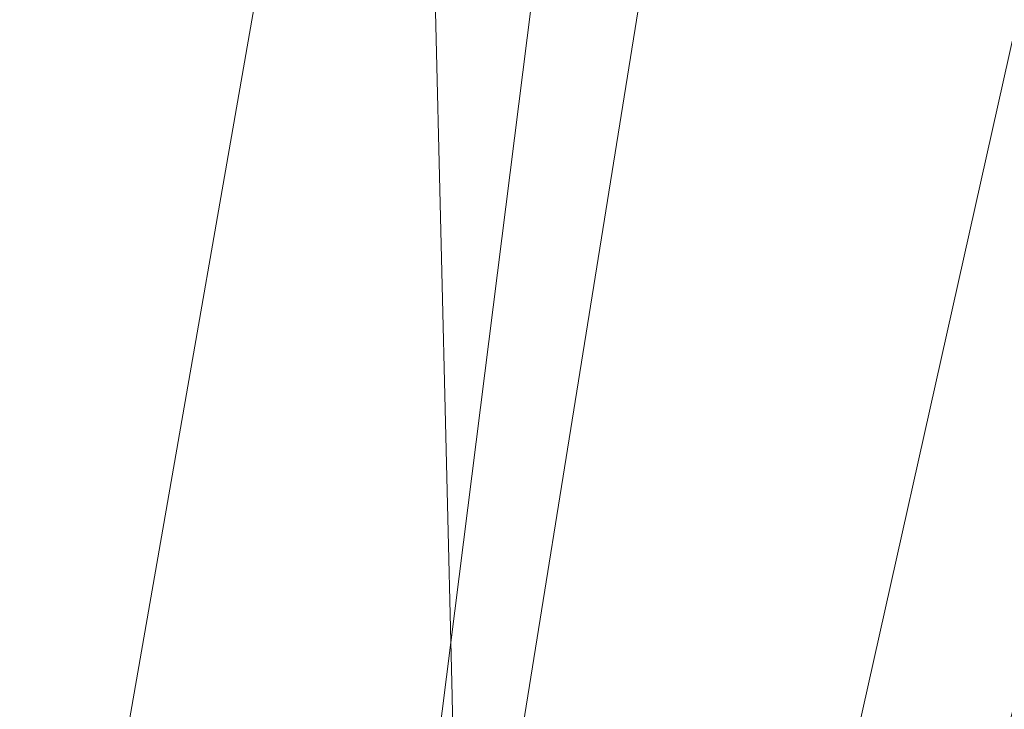
# Model space of a CAD drawing. Units: inches. Extents: x 0 to 204, y 0 to 264.
# Drawn here: x 104 to 105, y 151 to 151 of the extents above; entities that cross this region are included whole.
import ezdxf

# ---------------------------------------------------------------- set-up
doc = ezdxf.new("R2010")
doc.units = ezdxf.units.IN
doc.header["$MEASUREMENT"] = 0
doc.layers.get('0').update_dxf_attribs({"color": 10})

# ---------------------------------------------------------------- blocks, each defined once
blk = doc.blocks.new('MOLTO-6-3D')
at = {"lineweight": 18}
for points, invisible_edges in [([(7.65772, -8.38209, 21.91447), (0.33862, -0.37065, 21.91447), (0, -0.74131, 21.91447), (7.3038, -8.736, 21.91447)], 2), ([(0, -0.74131, 19.5), (0.33862, -0.37065, 19.5), (7.65772, -8.38209, 19.5), (7.3038, -8.736, 19.5)], 1), ([(7.76104, -6.41718, 5.81118), (7.80651, -6.18709, 6), (7.83187, -7.24046, 6)], 13), ([(7.83187, -7.24046, 6), (7.80651, -6.18709, 6), (7.7913, -6.41803, 6.12307)], 14), ([(7.76348, -8.29383, 6.16238), (7.64432, -7.11389, 6.32301), (7.66973, -8.29383, 6.32476)], 3), ([(7.81133, -7.38859, 6.13229), (7.85723, -8.29383, 6), (7.83187, -7.24046, 6)], 13), ([(7.85723, -8.29383, 6), (7.81718, -7.50328, 5.87622), (7.83187, -7.24046, 6)], 3)]:
    blk.add_3dface(points, dxfattribs=dict(at, invisible_edges=invisible_edges))
blk.add_3dface([(0.33862, -0.37065, 21.91447), (7.65772, -8.38209, 21.91447), (7.65772, -8.38209, 19.5), (0.33862, -0.37065, 19.5)], dxfattribs=at)
mesh = blk.add_polyface(dxfattribs=at)
corners = [(-8.06108, 6.81056, 21.80679), (-4.04702, 6.81056, 21.27334), (-0.00009, 6.81056, 21.09497), (4.04694, 6.81056, 21.27333), (8.06108, 6.81056, 21.80679), (8.30185, 3.95624, 21.85031), (8.5404, 1.10174, 21.89473), (8.77668, -1.75294, 21.94001), (9.01064, -4.60779, 21.98612), (9.24225, -7.46298, 22.033), (9.2475, -7.54715, 22.03408), (9.24926, -7.63146, 22.03444), (9.24926, -8.82842, 22.03444), (9.20174, -9.27003, 22.02471), (9.06121, -9.6904, 21.99625), (8.83373, -10.06908, 21.95114), (8.52945, -10.38701, 21.89266), (8.16258, -10.62753, 21.82498), (7.75113, -10.77749, 21.75272), (7.31635, -10.82842, 21.68053), (3.66957, -10.82842, 21.24157), (-0.00011, -10.82842, 21.09497), (-3.6698, -10.82842, 21.24159), (-7.31635, -10.82842, 21.68053), (-7.75156, -10.77739, 21.75279), (-8.16315, -10.62725, 21.82508), (-8.53002, -10.38653, 21.89277), (-8.8342, -10.06847, 21.95123), (-9.0615, -9.68978, 21.99631), (-9.20185, -9.26952, 22.02474), (-9.24926, -8.82842, 22.03444), (-9.24926, -7.63146, 22.03444), (-9.2475, -7.54715, 22.03408), (-9.24225, -7.46298, 22.033), (-9.01064, -4.60779, 21.98612), (-8.77668, -1.75294, 21.94001), (-8.5404, 1.10174, 21.89473), (-8.30185, 3.95624, 21.85031)]
mesh.append_faces([[corners[k] for k in face] for face in [(11, 9, 10), (14, 12, 13)]], dxfattribs={"vtx0": -1})
mesh.append_faces([[corners[k] for k in face] for face in [(36, 1, 35), (35, 23, 34), (25, 33, 24), (22, 2, 21), (6, 3, 5), (7, 3, 6), (18, 9, 17)]], dxfattribs={"vtx0": -1, "vtx1": -1})
mesh.append_faces([[corners[k] for k in face] for face in [(26, 31, 33), (35, 1, 22), (7, 20, 3), (9, 11, 16)]], dxfattribs={"vtx0": -1, "vtx1": -1, "vtx2": -1})
mesh.append_faces([[corners[k] for k in face] for face in [(24, 33, 34), (30, 27, 28), (33, 25, 26), (22, 1, 2), (18, 8, 9), (8, 18, 19), (12, 14, 15), (11, 15, 16), (2, 20, 21)]], dxfattribs={"vtx0": -1, "vtx2": -1})
mesh.append_faces([[corners[k] for k in face] for face in [(0, 1, 37), (29, 30, 28)]], dxfattribs={"vtx1": -1})
mesh.append_faces([[corners[k] for k in face] for face in [(36, 37, 1), (30, 31, 27), (26, 27, 31), (23, 24, 34), (22, 23, 35), (2, 3, 20), (7, 8, 19), (16, 17, 9), (19, 20, 7), (11, 12, 15)]], dxfattribs={"vtx1": -1, "vtx2": -1})
mesh.append_faces([[corners[k] for k in face] for face in [(31, 32, 33), (3, 4, 5)]], dxfattribs={"vtx2": -1})
mesh = blk.add_polyface(dxfattribs=at)
corners = [(7.88873, 6.81056, 23.80793), (4.75015, 6.81056, 23.35213), (1.58611, 6.81056, 23.12357), (-1.58622, 6.81056, 23.12357), (-4.7502, 6.81056, 23.35213), (-7.88873, 6.81056, 23.80793), (-8.08914, 3.86688, 23.84493), (-8.28772, 0.92309, 23.88254), (-8.48443, -2.02082, 23.92074), (-8.67923, -4.96486, 23.95948), (-8.87211, -7.90906, 23.99873), (-8.87555, -7.97706, 23.99944), (-8.87669, -8.04514, 23.99968), (-8.87669, -8.82842, 23.99968), (-8.82929, -9.26952, 23.98994), (-8.68895, -9.68978, 23.96143), (-8.46167, -10.06847, 23.91627), (-8.1575, -10.38654, 23.85777), (-7.7906, -10.62725, 23.79016), (-7.37897, -10.77739, 23.71812), (-6.94368, -10.82842, 23.64632), (-4.17714, -10.82842, 23.2937), (-1.39428, -10.82842, 23.11707), (1.39419, -10.82842, 23.11706), (4.17706, -10.82842, 23.29369), (6.94368, -10.82842, 23.64632), (7.37854, -10.77749, 23.71805), (7.79004, -10.62754, 23.79006), (8.15693, -10.38702, 23.85766), (8.4612, -10.06909, 23.91618), (8.68866, -9.69041, 23.96137), (8.82918, -9.27003, 23.98992), (8.87669, -8.82842, 23.99968), (8.87669, -8.04514, 23.99968), (8.87555, -7.97706, 23.99944), (8.87211, -7.90906, 23.99873), (8.67923, -4.96486, 23.95948), (8.48443, -2.02082, 23.92074), (8.28772, 0.92309, 23.88254), (8.08914, 3.86688, 23.84493)]
mesh.append_faces([[corners[k] for k in face] for face in [(35, 33, 34)]], dxfattribs={"vtx0": -1})
mesh.append_faces([[corners[k] for k in face] for face in [(37, 26, 36), (38, 25, 37), (21, 4, 20), (13, 15, 12), (8, 20, 7)]], dxfattribs={"vtx0": -1, "vtx1": -1})
mesh.append_faces([[corners[k] for k in face] for face in [(33, 35, 30), (38, 1, 25), (20, 4, 7), (12, 15, 10)]], dxfattribs={"vtx0": -1, "vtx1": -1, "vtx2": -1})
mesh.append_faces([[corners[k] for k in face] for face in [(30, 32, 33), (1, 24, 25), (36, 27, 28), (1, 38, 39), (2, 22, 23), (8, 19, 20), (10, 15, 16), (9, 17, 18), (4, 6, 7), (21, 3, 4)]], dxfattribs={"vtx0": -1, "vtx2": -1})
mesh.append_faces([[corners[k] for k in face] for face in [(0, 1, 39), (5, 6, 4)]], dxfattribs={"vtx1": -1})
mesh.append_faces([[corners[k] for k in face] for face in [(29, 30, 35), (28, 29, 36), (26, 27, 36), (25, 26, 37), (23, 24, 2), (35, 36, 29), (1, 2, 24), (21, 22, 3), (18, 19, 9), (16, 17, 9), (9, 10, 16), (8, 9, 19), (2, 3, 22)]], dxfattribs={"vtx1": -1, "vtx2": -1})
mesh.append_faces([[corners[k] for k in face] for face in [(30, 31, 32), (13, 14, 15), (10, 11, 12)]], dxfattribs={"vtx2": -1})
mesh = blk.add_polyface(dxfattribs=at)
corners = [(8.87211, -7.90906, 23.99873), (9.24225, -7.46298, 22.033), (9.01064, -4.60779, 21.98612), (8.77668, -1.75294, 21.94001), (8.5404, 1.10174, 21.89473), (8.30185, 3.95624, 21.85031), (8.06108, 6.81056, 21.80679), (7.97447, 6.81056, 22.80732), (7.88873, 6.81056, 23.80793), (8.08914, 3.86688, 23.84493), (8.28772, 0.92309, 23.88254), (8.48443, -2.02082, 23.92074), (8.67923, -4.96486, 23.95948)]
mesh.append_faces([[corners[k] for k in face] for face in [(11, 3, 10), (12, 2, 11), (4, 10, 3)]], dxfattribs={"vtx0": -1, "vtx1": -1})
mesh.append_faces([[corners[k] for k in face] for face in [(9, 5, 7)]], dxfattribs={"vtx0": -1, "vtx1": -1, "vtx2": -1})
mesh.append_faces([[corners[k] for k in face] for face in [(12, 1, 2)]], dxfattribs={"vtx0": -1, "vtx2": -1})
mesh.append_faces([[corners[k] for k in face] for face in [(9, 10, 4), (4, 5, 9), (2, 3, 11)]], dxfattribs={"vtx1": -1, "vtx2": -1})
mesh.append_faces([[corners[k] for k in face] for face in [(5, 6, 7), (7, 8, 9), (12, 0, 1)]], dxfattribs={"vtx2": -1})

msp = doc.modelspace()

# ---------------------------------------------------------------- linework, layer by layer
at = {"lineweight": 18, "invisible_edges": 15}
for points in [[(92.43053, 151.64265, 0.375), (99.81189, 150.74639, 0.375), (104.97505, 158.22652, 0.375), (101.51957, 164.81039, 0.375)], [(92.43053, 151.64265), (104.97505, 158.22652), (99.81189, 150.74639), (96.01075, 150.28485)], [(104.71179, 156.57524, 17.81135), (102.71706, 156.05795, 17.72584), (103.3711, 148.4258, 17.92172)], [(104.71179, 155.69974, 17.81135), (102.71706, 155.18245, 17.72584), (103.3711, 147.5503, 17.92172)], [(104.51155, 150.79088, 9.8775), (104.43121, 151.66205, 9.72467), (104.47487, 152.37093, 9.80984)], [(104.5452, 151.84425, 10), (104.51155, 150.79088, 9.8775), (104.47487, 152.37093, 9.80984)], [(104.45291, 152.29198, 10.22703), (104.48853, 150.79088, 10.16238), (104.52317, 151.83137, 10.1279)], [(104.71564, 152.11244, 6.19346), (104.62663, 151.66514, 6.30262), (104.71982, 150.9993, 6.22682)], [(104.71982, 150.9993, 6.22682), (104.76635, 151.3762, 6.12307), (104.71564, 152.11244, 6.19346)], [(104.90333, 151.85716, 17.85506), (104.80353, 151.4402, 17.92756), (104.86347, 151.01149, 17.90912)], [(104.95163, 150.90162, 17.80916), (104.90333, 151.85716, 17.85506), (104.86347, 151.01149, 17.90912)], [(104.96819, 151.43966, 17.74776), (104.90333, 151.85716, 17.85506), (104.95163, 150.90162, 17.80916)], [(104.85104, 150.43625, 17.74547), (104.75809, 151.42308, 17.70199), (104.87056, 151.78038, 17.65656)], [(104.85104, 150.43625, 17.74547), (104.87056, 151.78038, 17.65656), (105.02261, 151.27564, 17.62615)], [(105.14377, 151.74793, 17.52499), (105.12973, 150.7106, 17.58323), (105.02261, 151.27564, 17.62615)], [(105.12973, 150.7106, 17.58323), (105.14377, 151.74793, 17.52499), (105.23405, 151.34198, 17.4598)], [(104.59157, 151.72728, 5.67547), (104.61311, 150.6139, 5.67248), (104.47346, 151.19655, 5.62936)], [(104.59157, 151.72728, 5.67547), (104.72571, 150.4363, 5.76342), (104.61311, 150.6139, 5.67248)], [(104.72571, 150.4363, 5.76342), (104.59157, 151.72728, 5.67547), (104.73609, 151.37705, 5.81118)], [(104.50482, 151.47456, 6.36275), (104.61937, 150.68033, 6.32301), (104.62663, 151.66514, 6.30262)], [(104.61937, 150.68033, 6.32301), (104.71982, 150.9993, 6.22682), (104.62663, 151.66514, 6.30262)], [(104.92523, 151.65753, 17.81265), (104.87407, 151.45133, 17.86883), (104.90333, 150.98166, 17.85506)], [(104.92523, 151.65753, 17.81265), (104.90333, 150.98166, 17.85506), (104.96174, 151.18749, 17.75475)], [(105.09118, 150.71154, 17.68734), (105.10728, 151.56224, 17.63486), (104.94352, 151.15708, 17.7369)], [(105.10728, 151.56224, 17.63486), (105.09118, 150.71154, 17.68734), (105.2116, 151.17354, 17.57578)], [(104.31468, 151.47456, 5.63725), (104.47346, 151.19655, 5.62936), (104.38379, 150.48271, 5.62833)], [(104.50482, 151.47456, 6.36275), (104.35942, 151.19655, 6.37064), (104.48347, 150.48271, 6.37167)], [(104.50482, 151.47456, 6.36275), (104.48347, 150.48271, 6.37167), (104.61937, 150.68033, 6.32301)], [(105.30666, 150.7965, 17.38591), (105.23385, 150.54932, 17.49038), (105.3002, 151.46828, 17.37361)], [(105.23385, 150.54932, 17.49038), (105.23405, 151.34198, 17.4598), (105.3002, 151.46828, 17.37361)], [(104.80917, 151.18948, 17.91002), (104.90333, 150.98166, 17.85506), (104.87407, 151.45133, 17.86883)], [(105.3194, 151.45403, 17.45229), (105.2116, 151.17354, 17.57578), (105.3239, 150.47483, 17.48088)], [(104.70317, 151.07292, 17.94829), (104.78494, 150.82758, 17.94821), (104.80353, 151.4402, 17.92756)], [(104.80353, 151.4402, 17.92756), (104.78494, 150.82758, 17.94821), (104.86347, 151.01149, 17.90912)], [(104.97335, 151.0694, 17.67302), (104.96819, 151.43966, 17.74776), (104.95163, 150.90162, 17.80916)], [(104.72334, 150.49682, 17.77058), (104.64122, 151.14311, 17.72985), (104.75809, 151.42308, 17.70199)], [(104.85104, 150.43625, 17.74547), (104.72334, 150.49682, 17.77058), (104.75809, 151.42308, 17.70199)], [(104.76315, 150.40536, 30.01257), (104.77407, 151.37489, 29.98525), (104.70009, 151.05175, 29.99728)], [(104.76635, 151.3762, 6.12307), (104.71982, 150.9993, 6.22682), (104.78638, 150.40563, 6.13229)], [(104.73609, 151.37705, 5.81118), (104.79223, 150.29094, 5.87622), (104.72571, 150.4363, 5.76342)], [(104.79223, 150.29094, 5.87622), (104.73609, 151.37705, 5.81118), (104.80692, 150.55376, 6)], [(104.76635, 151.3762, 6.12307), (104.78638, 150.40563, 6.13229), (104.80692, 150.55376, 6)], [(104.82477, 150.40512, 29.99474), (104.8536, 151.23699, 29.95814), (104.77407, 151.37489, 29.98525)], [(104.97123, 151.37218, 29.78319), (104.94201, 151.30293, 29.86613), (104.95639, 150.40332, 29.86021)], [(104.97311, 151.04801, 29.71846), (104.97123, 151.37218, 29.78319), (104.97287, 150.40249, 29.79822)], [(105.23405, 151.34198, 17.4598), (105.23385, 150.54932, 17.49038), (105.12973, 150.7106, 17.58323)], [(104.92468, 150.40406, 29.91596), (104.94201, 151.30293, 29.86613), (104.8536, 151.23699, 29.95814)], [(105.02261, 151.27564, 17.62615), (104.96582, 150.45616, 17.6989), (104.85104, 150.43625, 17.74547)], [(105.12973, 150.7106, 17.58323), (104.96582, 150.45616, 17.6989), (105.02261, 151.27564, 17.62615)], [(104.48068, 151.20613, 0.28895), (104.49408, 151.02005, 0.36518), (104.47913, 151.11783, 0.46656)], [(104.55831, 151.15912, 0.16304), (104.56897, 151.00625, 0.24781), (104.48068, 151.20613, 0.28895)], [(104.49408, 151.02005, 0.36518), (104.48068, 151.20613, 0.28895), (104.56897, 151.00625, 0.24781)], [(104.96941, 151.20613, 0.28895), (104.88113, 151.00625, 0.24781), (104.89178, 151.15912, 0.16304)], [(104.88113, 151.00625, 0.24781), (104.96941, 151.20613, 0.28895), (104.96051, 151.06779, 0.34085)], [(104.96941, 151.20613, 0.28895), (104.97096, 151.11783, 0.46656), (104.96051, 151.06779, 0.34085)], [(104.49429, 151.1384, 0.42953), (104.45385, 151.0776, 0.30808), (104.24305, 151.19436, 0.41546)], [(104.24305, 151.19436, 0.41546), (104.45385, 151.0776, 0.30808), (104.31984, 151.06421, 0.242)], [(104.35942, 151.19655, 6.37064), (104.36617, 150.24555, 6.36779), (104.48347, 150.48271, 6.37167)], [(104.47346, 151.19655, 5.62936), (104.51251, 150.24555, 5.63221), (104.38379, 150.48271, 5.62833)], [(104.47346, 151.19655, 5.62936), (104.61311, 150.6139, 5.67248), (104.51251, 150.24555, 5.63221)], [(104.49429, 151.19987, 0.59704), (104.66385, 151.10183, 0.60779), (104.49429, 151.1384, 0.42953)], [(104.66385, 151.10183, 0.60779), (104.49429, 151.19987, 0.59704), (104.58228, 151.17357, 0.75)], [(104.49429, 151.18611, 0.42953), (104.59436, 151.07419, 0.34971), (104.45385, 151.12531, 0.30808)], [(104.66385, 151.14953, 0.60779), (104.69239, 151.06169, 0.45481), (104.49429, 151.18611, 0.42953)], [(104.59436, 151.07419, 0.34971), (104.49429, 151.18611, 0.42953), (104.69239, 151.06169, 0.45481)], [(104.78284, 151.19098, 17.77754), (104.64122, 151.14786, 17.79217), (104.7304, 150.21221, 17.85227)], [(104.70421, 150.85891, 17.93182), (104.80353, 150.5647, 17.92756), (104.80917, 151.18948, 17.91002)], [(104.7304, 150.21221, 17.85227), (104.86968, 150.33145, 17.8116), (104.78284, 151.19098, 17.77754)], [(104.78284, 151.19098, 17.77754), (104.86968, 150.33145, 17.8116), (104.94352, 151.15708, 17.7369)], [(104.80353, 150.5647, 17.92756), (104.90333, 150.98166, 17.85506), (104.80917, 151.18948, 17.91002)], [(104.90333, 150.98166, 17.85506), (104.96819, 150.56416, 17.74776), (104.96174, 151.18749, 17.75475)], [(104.97343, 150.8554, 17.65776), (104.96174, 151.18749, 17.75475), (104.96819, 150.56416, 17.74776)], [(104.70115, 150.6864, 23.98044), (104.77407, 150.36316, 23.98525), (104.80011, 151.17411, 23.95736)], [(104.8536, 150.22526, 23.95814), (104.80011, 151.17411, 23.95736), (104.77407, 150.36316, 23.98525)], [(104.80011, 151.17411, 23.95736), (104.8536, 150.22526, 23.95814), (104.90352, 151.11106, 23.89561)], [(105.2116, 151.17354, 17.57578), (105.09118, 150.71154, 17.68734), (105.16655, 150.24768, 17.65464)], [(105.2116, 151.17354, 17.57578), (105.16655, 150.24768, 17.65464), (105.24531, 149.94351, 17.59402)], [(105.24531, 149.94351, 17.59402), (105.3239, 150.47483, 17.48088), (105.2116, 151.17354, 17.57578)], [(104.72505, 151.07877, 0.13397), (104.56897, 151.00625, 0.24781), (104.55831, 151.15912, 0.16304)], [(104.72505, 151.152, 0.82322), (104.5675, 151.14933, 0.64703), (104.56811, 151.06531, 0.78829)], [(104.88113, 151.00625, 0.24781), (104.72505, 151.07877, 0.13397), (104.89178, 151.15912, 0.16304)], [(104.72505, 151.152, 0.82322), (104.88198, 151.06531, 0.78829), (104.88259, 151.14933, 0.64703)], [(104.86968, 150.33145, 17.8116), (104.98722, 150.36544, 17.76297), (104.94352, 151.15708, 17.7369)], [(104.94352, 151.15708, 17.7369), (104.98722, 150.36544, 17.76297), (105.09118, 150.71154, 17.68734)], [(104.5675, 151.14933, 0.64703), (104.47913, 151.11783, 0.46656), (104.48466, 151.00336, 0.63511)], [(104.56811, 151.06531, 0.78829), (104.5675, 151.14933, 0.64703), (104.48466, 151.00336, 0.63511)], [(104.66385, 151.14953, 0.60779), (104.73761, 151.10209, 0.75), (104.8023, 151.00457, 0.60463)], [(104.69239, 151.06169, 0.45481), (104.66385, 151.14953, 0.60779), (104.8023, 151.00457, 0.60463)], [(104.88198, 151.06531, 0.78829), (104.96544, 151.00336, 0.63511), (104.88259, 151.14933, 0.64703)], [(104.97096, 151.11783, 0.46656), (104.88259, 151.14933, 0.64703), (104.96544, 151.00336, 0.63511)], [(104.49429, 151.1384, 0.42953), (104.59436, 151.02649, 0.34971), (104.45385, 151.0776, 0.30808)], [(104.66385, 151.10183, 0.60779), (104.69239, 151.01398, 0.45481), (104.49429, 151.1384, 0.42953)], [(104.59436, 151.02649, 0.34971), (104.49429, 151.1384, 0.42953), (104.69239, 151.01398, 0.45481)], [(104.45385, 151.12531, 0.30808), (104.5224, 151.02131, 0.23902), (104.31984, 151.11191, 0.242)], [(104.59436, 151.07419, 0.34971), (104.5224, 151.02131, 0.23902), (104.45385, 151.12531, 0.30808)], [(104.94201, 150.29121, 23.86613), (104.96605, 151.12279, 23.78632), (104.90352, 151.11106, 23.89561)], [(104.94201, 150.29121, 23.86613), (104.97123, 150.36045, 23.78319), (104.96605, 151.12279, 23.78632)], [(104.97123, 150.36045, 23.78319), (104.97319, 150.68267, 23.70284), (104.96605, 151.12279, 23.78632)], [(104.31984, 151.11191, 0.242), (104.5224, 151.02131, 0.23902), (104.37023, 150.93187, 0.11261)], [(104.48466, 151.00336, 0.63511), (104.47913, 151.11783, 0.46656), (104.49408, 151.02005, 0.36518)], [(104.92476, 150.88727, 0.42337), (104.97096, 151.11783, 0.46656), (104.96544, 151.00336, 0.63511)], [(104.92476, 150.88727, 0.42337), (104.96051, 151.06779, 0.34085), (104.97096, 151.11783, 0.46656)], [(104.90352, 151.11106, 23.89561), (104.8536, 150.22526, 23.95814), (104.94201, 150.29121, 23.86613)], [(104.73761, 151.10209, 16.41447), (103.67695, 151.10209, 16.41447), (103.45728, 150.57176, 16.41447)], [(103.45728, 150.57176, 0.75), (103.67695, 151.10209, 0.75), (104.73761, 151.10209, 0.75)], [(104.66385, 151.10183, 0.60779), (104.73761, 151.05439, 0.75), (104.8023, 150.95686, 0.60463)], [(104.69239, 151.01398, 0.45481), (104.66385, 151.10183, 0.60779), (104.8023, 150.95686, 0.60463)], [(104.45385, 151.0776, 0.30808), (104.5224, 150.9736, 0.23902), (104.31984, 151.06421, 0.242)], [(104.34769, 151.07314, 17.21239), (104.53377, 151.05974, 17.13616), (104.43599, 151.07469, 17.03478)], [(104.39471, 150.99551, 17.33831), (104.54757, 150.98485, 17.25353), (104.34769, 151.07314, 17.21239)], [(104.53377, 151.05974, 17.13616), (104.34769, 151.07314, 17.21239), (104.54757, 150.98485, 17.25353)], [(104.40449, 150.98632, 16.85431), (104.43599, 151.07469, 17.03478), (104.55046, 151.06916, 16.86623)], [(104.55046, 151.06916, 16.86623), (104.43599, 151.07469, 17.03478), (104.53377, 151.05974, 17.13616)], [(104.59436, 151.02649, 0.34971), (104.5224, 150.9736, 0.23902), (104.45385, 151.0776, 0.30808)], [(104.70852, 150.94172, 0.3324), (104.5224, 151.02131, 0.23902), (104.59436, 151.07419, 0.34971)], [(104.70852, 150.94172, 0.3324), (104.59436, 151.07419, 0.34971), (104.69239, 151.06169, 0.45481)], [(104.72505, 151.07877, 16.50134), (104.81315, 151.03492, 16.80505), (104.85972, 151.02906, 16.66465)], [(104.31984, 151.06421, 0.242), (104.5224, 150.9736, 0.23902), (104.37023, 150.88416, 0.11261)], [(104.48851, 150.98571, 16.71305), (104.40449, 150.98632, 16.85431), (104.55046, 151.06916, 16.86623)], [(104.56811, 151.06531, 0.78829), (104.48466, 151.00336, 0.63511), (104.48816, 150.93756, 0.80542)], [(104.56811, 151.06531, 0.78829), (104.48816, 150.93756, 0.80542), (104.60005, 151.04528, 1)], [(104.48851, 150.98571, 16.71305), (104.55046, 151.06916, 16.86623), (104.61626, 151.06566, 16.69592)], [(104.48851, 150.98571, 16.71305), (104.61626, 151.06566, 16.69592), (104.50854, 150.95377, 16.50134)], [(104.50854, 150.95377, 16.50134), (104.96653, 150.76407, 16.50134), (104.90182, 151.00555, 16.50134), (104.66034, 151.07025, 16.50134)], [(104.55046, 151.06916, 16.86623), (104.53377, 151.05974, 17.13616), (104.66655, 151.02849, 17.07798)], [(104.69707, 151.06861, 16.8912), (104.61626, 151.06566, 16.69592), (104.55046, 151.06916, 16.86623)], [(104.66655, 151.02849, 17.07798), (104.69707, 151.06861, 16.8912), (104.55046, 151.06916, 16.86623)], [(104.66034, 151.07025, 16.50134), (104.61626, 151.06566, 16.69592), (104.81315, 151.03492, 16.80505)], [(104.61626, 151.06566, 16.69592), (104.69707, 151.06861, 16.8912), (104.81315, 151.03492, 16.80505)], [(104.66655, 151.02849, 17.07798), (104.79307, 150.97906, 16.98398), (104.69707, 151.06861, 16.8912)], [(104.69707, 151.06861, 16.8912), (104.79307, 150.97906, 16.98398), (104.81315, 151.03492, 16.80505)], [(104.85005, 151.04528, 1), (104.96193, 150.93756, 0.80542), (104.88198, 151.06531, 0.78829)], [(104.92476, 150.88727, 0.42337), (104.88113, 151.00625, 0.24781), (104.96051, 151.06779, 0.34085)], [(104.96544, 151.00336, 0.63511), (104.88198, 151.06531, 0.78829), (104.96193, 150.93756, 0.80542)], [(104.54757, 150.98485, 17.25353), (104.66655, 151.02849, 17.07798), (104.53377, 151.05974, 17.13616)], [(104.7953, 150.93862, 0.46339), (104.70852, 150.94172, 0.3324), (104.69239, 151.06169, 0.45481)], [(104.8023, 151.00457, 0.60463), (104.7953, 150.93862, 0.46339), (104.69239, 151.06169, 0.45481)], [(104.73761, 151.05439, 28.03444), (103.67695, 151.05439, 28.03444), (103.45728, 150.52406, 28.03444)], [(103.45728, 150.52406, 0.75), (103.67695, 151.05439, 0.75), (104.73761, 151.05439, 0.75)], [(104.96653, 150.89348, 16.50134), (104.94155, 150.70377, 16.50134), (104.85005, 151.04528, 16.50134)], [(104.79307, 150.97906, 16.98398), (104.87608, 150.82877, 16.87071), (104.81315, 151.03492, 16.80505)], [(104.85972, 151.02906, 16.66465), (104.81315, 151.03492, 16.80505), (104.87608, 150.82877, 16.87071)], [(104.70852, 150.89401, 0.3324), (104.5224, 150.9736, 0.23902), (104.59436, 151.02649, 0.34971)], [(104.54757, 150.98485, 17.25353), (104.65806, 150.82877, 17.18436), (104.66655, 151.02849, 17.07798)], [(104.70852, 150.89401, 0.3324), (104.59436, 151.02649, 0.34971), (104.69239, 151.01398, 0.45481)], [(104.65806, 150.82877, 17.18436), (104.79307, 150.97906, 16.98398), (104.66655, 151.02849, 17.07798)], [(104.90182, 151.00555, 16.50134), (104.85972, 151.02906, 16.66465), (104.91108, 150.82877, 16.74008)], [(104.5224, 151.02131, 0.23902), (104.54894, 150.87178, 0.15354), (104.37023, 150.93187, 0.11261)], [(104.48466, 151.00336, 0.63511), (104.49408, 151.02005, 0.36518), (104.52533, 150.88727, 0.42337)], [(104.56897, 151.00625, 0.24781), (104.52533, 150.88727, 0.42337), (104.49408, 151.02005, 0.36518)], [(104.68678, 150.86553, 0.25374), (104.5224, 151.02131, 0.23902), (104.70852, 150.94172, 0.3324)], [(104.5224, 151.02131, 0.23902), (104.68678, 150.86553, 0.25374), (104.54894, 150.87178, 0.15354)], [(104.7953, 150.89091, 0.46339), (104.70852, 150.89401, 0.3324), (104.69239, 151.01398, 0.45481)], [(104.8023, 150.95686, 0.60463), (104.7953, 150.89091, 0.46339), (104.69239, 151.01398, 0.45481)], [(104.78494, 150.82758, 17.94821), (104.8006, 150.22529, 17.95886), (104.86347, 151.01149, 17.90912)], [(104.86347, 151.01149, 17.90912), (104.8006, 150.22529, 17.95886), (104.90353, 150.16496, 17.89712)], [(104.95163, 150.90162, 17.80916), (104.86347, 151.01149, 17.90912), (104.90353, 150.16496, 17.89712)], [(104.48521, 150.85675, 0.61015), (104.48816, 150.93756, 0.80542), (104.48466, 151.00336, 0.63511)], [(104.52533, 150.88727, 0.42337), (104.48521, 150.85675, 0.61015), (104.48466, 151.00336, 0.63511)], [(104.56897, 151.00625, 0.24781), (104.72505, 150.89576, 0.31699), (104.52533, 150.88727, 0.42337)], [(104.61937, 150.68033, 6.32301), (104.73853, 149.50039, 6.16238), (104.71982, 150.9993, 6.22682)], [(104.71982, 150.9993, 6.22682), (104.73853, 149.50039, 6.16238), (104.78638, 150.40563, 6.13229)], [(104.92476, 150.88727, 0.42337), (104.72505, 150.89576, 0.31699), (104.88113, 151.00625, 0.24781)], [(104.7953, 150.93862, 0.46339), (104.8023, 151.00457, 0.60463), (104.88407, 150.83775, 0.5664)], [(104.90019, 150.85425, 0.69926), (104.8023, 151.00457, 0.60463), (104.8568, 150.94676, 0.75)], [(104.90019, 150.85425, 0.69926), (104.8778, 150.88664, 0.63272), (104.8023, 151.00457, 0.60463)], [(104.88407, 150.83775, 0.5664), (104.8023, 151.00457, 0.60463), (104.8778, 150.88664, 0.63272)], [(104.96191, 150.85441, 0.59481), (104.92476, 150.88727, 0.42337), (104.96544, 151.00336, 0.63511)], [(104.96193, 150.93756, 0.80542), (104.96191, 150.85441, 0.59481), (104.96544, 151.00336, 0.63511)], [(104.47505, 150.82877, 17.36737), (104.54757, 150.98485, 17.25353), (104.39471, 150.99551, 17.33831)], [(104.40183, 150.82877, 16.67812), (104.40449, 150.98632, 16.85431), (104.48851, 150.98571, 16.71305)], [(104.90333, 150.98166, 17.85506), (104.80353, 150.5647, 17.92756), (104.86347, 150.13599, 17.90912)], [(104.95163, 150.02612, 17.80916), (104.90333, 150.98166, 17.85506), (104.86347, 150.13599, 17.90912)], [(104.96819, 150.56416, 17.74776), (104.90333, 150.98166, 17.85506), (104.95163, 150.02612, 17.80916)], [(104.5224, 150.9736, 0.23902), (104.54894, 150.82407, 0.15354), (104.37023, 150.88416, 0.11261)], [(104.68678, 150.81782, 0.25374), (104.5224, 150.9736, 0.23902), (104.70852, 150.89401, 0.3324)], [(104.5224, 150.9736, 0.23902), (104.68678, 150.81782, 0.25374), (104.54894, 150.82407, 0.15354)], [(104.54827, 150.652, 16.50134), (104.96653, 150.76407, 16.50134), (104.50854, 150.95377, 16.50134), (104.48357, 150.76407, 16.50134)], [(104.7953, 150.89091, 0.46339), (104.8023, 150.95686, 0.60463), (104.88407, 150.79004, 0.5664)], [(104.90019, 150.80655, 0.69926), (104.8023, 150.95686, 0.60463), (104.8568, 150.89906, 0.75)], [(104.90019, 150.80655, 0.69926), (104.8778, 150.83893, 0.63272), (104.8023, 150.95686, 0.60463)], [(104.88407, 150.79004, 0.5664), (104.8023, 150.95686, 0.60463), (104.8778, 150.83893, 0.63272)], [(104.48357, 150.89348, 1), (104.48816, 150.93756, 0.80542), (104.5189, 150.74067, 0.69629)], [(104.48816, 150.93756, 0.80542), (104.48521, 150.85675, 0.61015), (104.5189, 150.74067, 0.69629)], [(104.70852, 150.94172, 0.3324), (104.7891, 150.81424, 0.34356), (104.68678, 150.86553, 0.25374)], [(104.85555, 150.82186, 0.4677), (104.7891, 150.81424, 0.34356), (104.70852, 150.94172, 0.3324)], [(104.70852, 150.94172, 0.3324), (104.7953, 150.93862, 0.46339), (104.85555, 150.82186, 0.4677)], [(104.88407, 150.83775, 0.5664), (104.85555, 150.82186, 0.4677), (104.7953, 150.93862, 0.46339)], [(104.96653, 150.89348, 1), (104.9312, 150.74067, 0.69629), (104.96193, 150.93756, 0.80542)], [(104.96191, 150.85441, 0.59481), (104.96193, 150.93756, 0.80542), (104.9312, 150.74067, 0.69629)], [(104.42715, 150.73865, 0.05264), (104.37023, 150.93187, 0.11261), (104.54894, 150.87178, 0.15354)], [(104.72505, 150.89576, 0.31699), (104.57476, 150.76075, 0.51737), (104.52533, 150.88727, 0.42337)], [(104.86801, 150.76313, 0.50309), (104.72505, 150.89576, 0.31699), (104.92476, 150.88727, 0.42337)], [(104.90353, 150.16496, 17.89712), (104.96587, 150.17593, 17.78854), (104.95163, 150.90162, 17.80916)], [(104.95163, 150.90162, 17.80916), (104.96587, 150.17593, 17.78854), (104.97327, 150.4079, 17.68829)], [(104.52533, 150.88727, 0.42337), (104.57476, 150.76075, 0.51737), (104.48521, 150.85675, 0.61015)], [(104.70852, 150.89401, 0.3324), (104.7891, 150.76654, 0.34356), (104.68678, 150.81782, 0.25374)], [(104.85555, 150.77415, 0.4677), (104.7891, 150.76654, 0.34356), (104.70852, 150.89401, 0.3324)], [(104.70852, 150.89401, 0.3324), (104.7953, 150.89091, 0.46339), (104.85555, 150.77415, 0.4677)], [(104.88407, 150.79004, 0.5664), (104.85555, 150.77415, 0.4677), (104.7953, 150.89091, 0.46339)], [(104.96191, 150.85441, 0.59481), (104.86801, 150.76313, 0.50309), (104.92476, 150.88727, 0.42337)], [(104.90019, 150.85425, 0.69926), (104.92972, 150.76011, 0.67857), (104.8778, 150.88664, 0.63272)], [(104.92972, 150.76011, 0.67857), (104.88407, 150.83775, 0.5664), (104.8778, 150.88664, 0.63272)], [(104.42715, 150.69094, 0.05264), (104.37023, 150.88416, 0.11261), (104.54894, 150.82407, 0.15354)], [(104.54894, 150.87178, 0.15354), (104.57056, 150.73986, 0.11575), (104.42715, 150.73865, 0.05264)], [(104.68976, 150.76339, 0.20871), (104.57056, 150.73986, 0.11575), (104.54894, 150.87178, 0.15354)], [(104.68976, 150.76339, 0.20871), (104.54894, 150.87178, 0.15354), (104.68678, 150.86553, 0.25374)], [(104.68678, 150.86553, 0.25374), (104.7891, 150.81424, 0.34356), (104.68976, 150.76339, 0.20871)], [(104.48521, 150.85675, 0.61015), (104.57476, 150.76075, 0.51737), (104.5189, 150.74067, 0.69629)], [(104.9312, 150.74067, 0.69629), (104.86801, 150.76313, 0.50309), (104.96191, 150.85441, 0.59481)], [(104.94244, 150.71773, 0.72296), (104.92972, 150.76011, 0.67857), (104.90019, 150.85425, 0.69926)], [(104.94244, 150.71773, 0.72296), (104.90019, 150.85425, 0.69926), (104.93173, 150.76588, 0.75)], [(104.90019, 150.80655, 0.69926), (104.92972, 150.7124, 0.67857), (104.8778, 150.83893, 0.63272)], [(104.92972, 150.7124, 0.67857), (104.88407, 150.79004, 0.5664), (104.8778, 150.83893, 0.63272)], [(104.88407, 150.83775, 0.5664), (104.92972, 150.70534, 0.59922), (104.85555, 150.82186, 0.4677)], [(104.94137, 150.69825, 0.6627), (104.92972, 150.70534, 0.59922), (104.88407, 150.83775, 0.5664)], [(104.92972, 150.76011, 0.67857), (104.94137, 150.69825, 0.6627), (104.88407, 150.83775, 0.5664)], [(104.54757, 150.67269, 17.25353), (104.47505, 150.82877, 17.36737), (104.39471, 150.66204, 17.33831)], [(104.40183, 150.82877, 16.67812), (104.48851, 150.67184, 16.71305), (104.40449, 150.67123, 16.85431)], [(104.54894, 150.82407, 0.15354), (104.57056, 150.69215, 0.11575), (104.42715, 150.69094, 0.05264)], [(104.47505, 150.82877, 1), (104.5189, 150.74067, 0.69629), (104.52476, 150.69411, 0.8367)], [(104.66655, 150.62906, 17.07798), (104.65806, 150.82877, 17.18436), (104.54757, 150.67269, 17.25353)], [(104.68976, 150.71568, 0.20871), (104.57056, 150.69215, 0.11575), (104.54894, 150.82407, 0.15354)], [(104.68976, 150.71568, 0.20871), (104.54894, 150.82407, 0.15354), (104.68678, 150.81782, 0.25374)], [(104.79069, 150.68581, 16.99825), (104.65806, 150.82877, 17.18436), (104.66655, 150.62906, 17.07798)], [(104.78494, 150.82758, 17.94821), (104.70214, 150.41144, 17.96475), (104.8006, 150.22529, 17.95886)], [(104.7891, 150.81424, 0.34356), (104.85555, 150.82186, 0.4677), (104.88407, 150.72196, 0.46382)], [(104.81315, 150.62262, 16.80505), (104.87608, 150.82877, 16.87071), (104.79069, 150.68581, 16.99825)], [(104.85972, 150.62848, 16.66465), (104.87608, 150.82877, 16.87071), (104.81315, 150.62262, 16.80505)], [(104.85555, 150.82186, 0.4677), (104.92972, 150.70534, 0.59922), (104.88407, 150.72196, 0.46382)], [(104.90182, 150.652, 16.50134), (104.91108, 150.82877, 16.74008), (104.85972, 150.62848, 16.66465)], [(104.92534, 150.69411, 0.8367), (104.9312, 150.74067, 0.69629), (104.97505, 150.82877, 1)], [(104.68678, 150.81782, 0.25374), (104.7891, 150.76654, 0.34356), (104.68976, 150.71568, 0.20871)], [(104.7891, 150.81424, 0.34356), (104.77528, 150.67527, 0.27128), (104.68976, 150.76339, 0.20871)], [(104.77528, 150.67527, 0.27128), (104.7891, 150.81424, 0.34356), (104.863, 150.64932, 0.39431)], [(104.863, 150.64932, 0.39431), (104.7891, 150.81424, 0.34356), (104.88407, 150.72196, 0.46382)], [(104.94244, 150.67003, 0.72296), (104.92972, 150.7124, 0.67857), (104.90019, 150.80655, 0.69926)], [(104.94244, 150.67003, 0.72296), (104.90019, 150.80655, 0.69926), (104.93173, 150.71817, 0.75)], [(104.88407, 150.79004, 0.5664), (104.92972, 150.65763, 0.59922), (104.85555, 150.77415, 0.4677)], [(104.94137, 150.65054, 0.6627), (104.92972, 150.65763, 0.59922), (104.88407, 150.79004, 0.5664)], [(104.92972, 150.7124, 0.67857), (104.94137, 150.65054, 0.6627), (104.88407, 150.79004, 0.5664)], [(105.23385, 150.54932, 17.49038), (105.30666, 150.7965, 17.38591), (105.26918, 149.95182, 17.46765)], [(104.7891, 150.76654, 0.34356), (104.85555, 150.77415, 0.4677), (104.88407, 150.67425, 0.46382)], [(104.85555, 150.77415, 0.4677), (104.92972, 150.65763, 0.59922), (104.88407, 150.67425, 0.46382)], [(104.93173, 150.76588, 16.41447), (103.45728, 150.57176, 16.41447), (104.58228, 149.92224, 16.41447)], [(103.45728, 150.57176, 0.75), (104.93173, 150.76588, 0.75), (104.58228, 149.92224, 0.75), (103.55776, 150.19676, 0.75)], [(104.7891, 150.76654, 0.34356), (104.77528, 150.62756, 0.27128), (104.68976, 150.71568, 0.20871)], [(104.77528, 150.62756, 0.27128), (104.7891, 150.76654, 0.34356), (104.863, 150.60161, 0.39431)], [(104.863, 150.60161, 0.39431), (104.7891, 150.76654, 0.34356), (104.88407, 150.67425, 0.46382)], [(104.57476, 150.76075, 0.51737), (104.72505, 150.67774, 0.63063), (104.5189, 150.74067, 0.69629)], [(104.67959, 150.63668, 0.17102), (104.57056, 150.73986, 0.11575), (104.68976, 150.76339, 0.20871)], [(104.68976, 150.76339, 0.20871), (104.77528, 150.67527, 0.27128), (104.67959, 150.63668, 0.17102)], [(104.9312, 150.74067, 0.69629), (104.72505, 150.67774, 0.63063), (104.86801, 150.76313, 0.50309)], [(104.42715, 150.73865, 0.05264), (104.5288, 150.5608, 0.0725), (104.37439, 150.58282, 0.01894)], [(104.5288, 150.5608, 0.0725), (104.42715, 150.73865, 0.05264), (104.57056, 150.73986, 0.11575)], [(104.52476, 150.69411, 0.8367), (104.5189, 150.74067, 0.69629), (104.72505, 150.67774, 0.63063)], [(104.5288, 150.5608, 0.0725), (104.57056, 150.73986, 0.11575), (104.67959, 150.63668, 0.17102)], [(104.92534, 150.69411, 0.8367), (104.72505, 150.67774, 0.63063), (104.9312, 150.74067, 0.69629)], [(104.93173, 150.71817, 28.03444), (103.45728, 150.52406, 28.03444), (104.58228, 149.87454, 28.03444)], [(103.45728, 150.52406, 0.75), (104.93173, 150.71817, 0.75), (104.58228, 149.87454, 0.75), (103.55776, 150.14906, 0.75)], [(104.93708, 150.61313, 0.58215), (104.863, 150.64932, 0.39431), (104.88407, 150.72196, 0.46382)], [(104.94137, 150.64318, 0.61392), (104.93708, 150.61313, 0.58215), (104.88407, 150.72196, 0.46382)], [(104.92972, 150.70534, 0.59922), (104.94137, 150.64318, 0.61392), (104.88407, 150.72196, 0.46382)], [(104.67959, 150.58898, 0.17102), (104.57056, 150.69215, 0.11575), (104.68976, 150.71568, 0.20871)], [(104.68976, 150.71568, 0.20871), (104.77528, 150.62756, 0.27128), (104.67959, 150.58898, 0.17102)], [(104.96582, 150.45616, 17.6989), (105.12973, 150.7106, 17.58323), (105.03274, 149.87669, 17.69175)], [(105.09118, 150.71154, 17.68734), (104.98722, 150.36544, 17.76297), (105.06623, 149.86125, 17.74534)], [(105.03274, 149.87669, 17.69175), (105.12973, 150.7106, 17.58323), (105.11859, 149.81865, 17.63225)], [(105.06623, 149.86125, 17.74534), (105.16655, 150.24768, 17.65464), (105.09118, 150.71154, 17.68734)], [(105.23385, 150.54932, 17.49038), (105.11859, 149.81865, 17.63225), (105.12973, 150.7106, 17.58323)], [(104.50854, 150.70377, 16.50134), (104.61626, 150.59189, 16.69592), (104.48851, 150.67184, 16.71305)], [(104.54827, 150.652, 1), (104.52476, 150.69411, 0.8367), (104.72505, 150.64274, 0.76127)], [(104.90182, 150.652, 1), (104.72505, 150.64274, 0.76127), (104.92534, 150.69411, 0.8367)], [(104.42715, 150.69094, 0.05264), (104.5288, 150.51309, 0.0725), (104.37439, 150.53511, 0.01894)], [(104.5288, 150.51309, 0.0725), (104.42715, 150.69094, 0.05264), (104.57056, 150.69215, 0.11575)], [(104.5288, 150.51309, 0.0725), (104.57056, 150.69215, 0.11575), (104.67959, 150.58898, 0.17102)], [(104.69941, 150.59191, 16.90653), (104.79069, 150.68581, 16.99825), (104.66655, 150.62906, 17.07798)], [(104.81315, 150.62262, 16.80505), (104.79069, 150.68581, 16.99825), (104.69941, 150.59191, 16.90653)], [(104.48347, 150.48271, 6.37167), (104.64478, 149.50039, 6.32476), (104.61937, 150.68033, 6.32301)], [(104.34769, 150.58441, 17.21239), (104.54757, 150.67269, 17.25353), (104.39471, 150.66204, 17.33831)], [(104.54757, 150.67269, 17.25353), (104.34769, 150.58441, 17.21239), (104.48603, 150.59331, 17.16049)], [(104.48851, 150.67184, 16.71305), (104.55046, 150.58838, 16.86623), (104.40449, 150.67123, 16.85431)], [(104.43599, 150.58286, 17.03478), (104.40449, 150.67123, 16.85431), (104.55046, 150.58838, 16.86623)], [(104.66655, 150.62906, 17.07798), (104.54757, 150.67269, 17.25353), (104.48603, 150.59331, 17.16049)], [(104.55046, 150.58838, 16.86623), (104.48851, 150.67184, 16.71305), (104.61626, 150.59189, 16.69592)], [(104.67959, 150.63668, 0.17102), (104.77528, 150.67527, 0.27128), (104.78602, 150.57176, 0.27297)], [(104.77528, 150.67527, 0.27128), (104.863, 150.64932, 0.39431), (104.86121, 150.58421, 0.38295)], [(104.77528, 150.67527, 0.27128), (104.86121, 150.58421, 0.38295), (104.78602, 150.57176, 0.27297)], [(104.93708, 150.56543, 0.58215), (104.863, 150.60161, 0.39431), (104.88407, 150.67425, 0.46382)], [(104.94137, 150.59548, 0.61392), (104.93708, 150.56543, 0.58215), (104.88407, 150.67425, 0.46382)], [(104.92972, 150.65763, 0.59922), (104.94137, 150.59548, 0.61392), (104.88407, 150.67425, 0.46382)], [(104.91581, 150.57176, 0.50407), (104.86121, 150.58421, 0.38295), (104.863, 150.64932, 0.39431)], [(104.863, 150.64932, 0.39431), (104.93708, 150.61313, 0.58215), (104.91581, 150.57176, 0.50407)], [(104.5288, 150.5608, 0.0725), (104.67959, 150.63668, 0.17102), (104.68559, 150.51116, 0.17551)], [(104.78602, 150.57176, 0.27297), (104.68559, 150.51116, 0.17551), (104.67959, 150.63668, 0.17102)], [(104.66655, 150.62906, 17.07798), (104.43599, 150.58286, 17.03478), (104.55046, 150.58838, 16.86623)], [(104.66655, 150.62906, 17.07798), (104.48603, 150.59331, 17.16049), (104.43599, 150.58286, 17.03478)], [(104.69941, 150.59191, 16.90653), (104.66655, 150.62906, 17.07798), (104.55046, 150.58838, 16.86623)], [(104.85972, 150.62848, 16.66465), (104.81315, 150.62262, 16.80505), (104.72505, 150.57877, 16.50134)], [(104.66034, 150.58729, 16.50134), (104.81315, 150.62262, 16.80505), (104.61626, 150.59189, 16.69592)], [(104.69941, 150.59191, 16.90653), (104.61626, 150.59189, 16.69592), (104.81315, 150.62262, 16.80505)], [(104.67959, 150.58898, 0.17102), (104.77528, 150.62756, 0.27128), (104.78602, 150.52406, 0.27297)], [(104.77528, 150.62756, 0.27128), (104.863, 150.60161, 0.39431), (104.86121, 150.53651, 0.38295)], [(104.77528, 150.62756, 0.27128), (104.86121, 150.53651, 0.38295), (104.78602, 150.52406, 0.27297)], [(104.64478, 149.50039, 5.67524), (104.51251, 150.24555, 5.63221), (104.61311, 150.6139, 5.67248)], [(104.61311, 150.6139, 5.67248), (104.72571, 150.4363, 5.76342), (104.64478, 149.50039, 5.67524)], [(104.91581, 150.52406, 0.50407), (104.86121, 150.53651, 0.38295), (104.863, 150.60161, 0.39431)], [(104.863, 150.60161, 0.39431), (104.93708, 150.56543, 0.58215), (104.91581, 150.52406, 0.50407)], [(104.34769, 150.58441, 17.21239), (104.43599, 150.58286, 17.03478), (104.48603, 150.59331, 17.16049)], [(104.5288, 150.51309, 0.0725), (104.67959, 150.58898, 0.17102), (104.68559, 150.46345, 0.17551)], [(104.61626, 150.59189, 16.69592), (104.69941, 150.59191, 16.90653), (104.55046, 150.58838, 16.86623)], [(104.78602, 150.52406, 0.27297), (104.68559, 150.46345, 0.17551), (104.67959, 150.58898, 0.17102)], [(104.33795, 150.42518, 0.02616), (104.37439, 150.58282, 0.01894), (104.5288, 150.5608, 0.0725)], [(104.86121, 150.58421, 0.38295), (104.8642, 150.49516, 0.39632), (104.78602, 150.57176, 0.27297)], [(104.8642, 150.49516, 0.39632), (104.86121, 150.58421, 0.38295), (104.91581, 150.57176, 0.50407)], [(103.45728, 150.57176, 0.75), (104.01317, 149.84732, 0.75), (104.73761, 150.04143, 0.75)], [(104.68559, 150.51116, 0.17551), (104.78602, 150.57176, 0.27297), (104.70814, 150.39698, 0.21982)], [(104.70317, 150.19742, 17.94829), (104.78494, 149.95208, 17.94821), (104.80353, 150.5647, 17.92756)], [(104.8642, 150.49516, 0.39632), (104.70814, 150.39698, 0.21982), (104.78602, 150.57176, 0.27297)], [(104.80353, 150.5647, 17.92756), (104.78494, 149.95208, 17.94821), (104.86347, 150.13599, 17.90912)], [(104.8642, 150.49516, 0.39632), (104.91581, 150.57176, 0.50407), (104.93708, 150.53039, 0.58215)], [(104.97335, 150.1939, 17.67302), (104.96819, 150.56416, 17.74776), (104.95163, 150.02612, 17.80916)], [(104.57073, 150.40944, 0.11434), (104.33795, 150.42518, 0.02616), (104.5288, 150.5608, 0.0725)], [(104.5288, 150.5608, 0.0725), (104.68559, 150.51116, 0.17551), (104.57073, 150.40944, 0.11434)], [(105.23385, 150.54932, 17.49038), (105.19596, 149.75983, 17.56248), (105.11859, 149.81865, 17.63225)], [(105.19596, 149.75983, 17.56248), (105.23385, 150.54932, 17.49038), (105.26918, 149.95182, 17.46765)]]:
    msp.add_3dface(points, dxfattribs=at)

# ---------------------------------------------------------------- block references
msp.add_blockref('MOLTO-6-3D', (96.97505, 157.79422))

doc.saveas('drawing.dxf')
